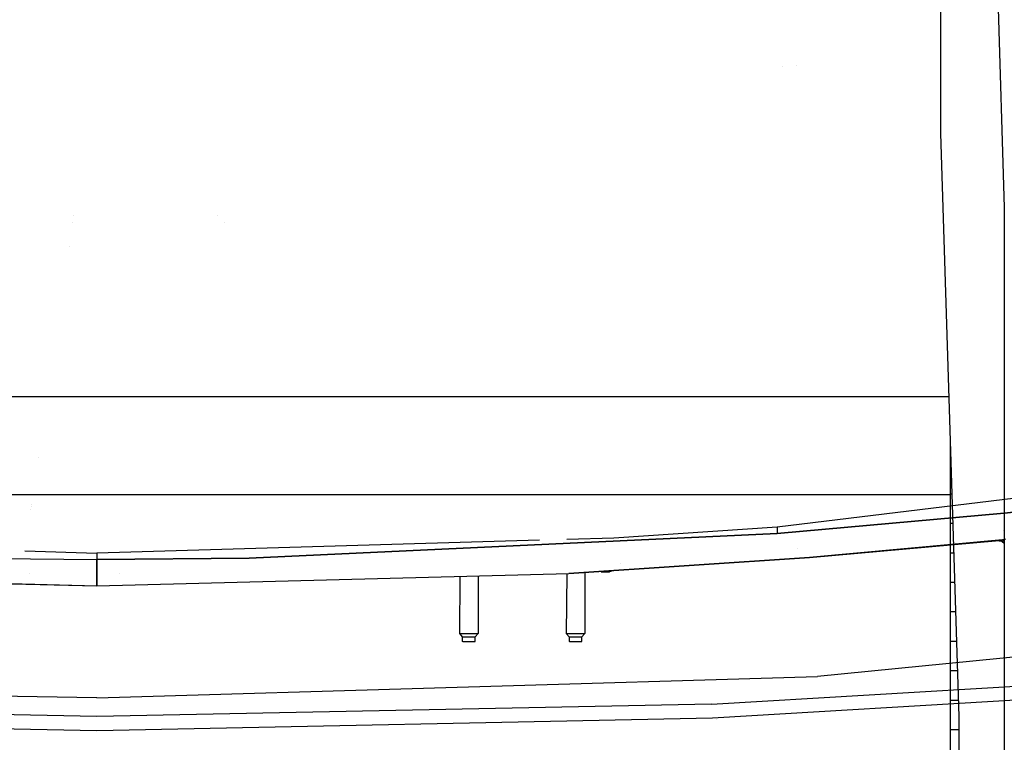
# Model space of a CAD drawing. Units: millimetres. Extents: x -1703 to 8729, y -1492 to 8830.
# Drawn here: x -33 to 391, y 2084 to 2395 of the extents above; entities that cross this region are included whole.
import ezdxf

# ---------------------------------------------------------------- set-up
doc = ezdxf.new("R2010")
doc.units = ezdxf.units.MM
doc.layers.add('1', color=7, linetype='CONTINUOUS', true_color=0xffffff)
doc.layers.add('HIDDEN_LINE', color=7, linetype='CONTINUOUS', true_color=0xffffff)
doc.styles.add('blockfont', font='simplex.shx')
doc.dimstyles.get("Standard").update_dxf_attribs({"dimtxt": 0.18, "dimasz": 0.18, "dimexe": 0.18, "dimexo": 0.0625, "dimgap": 0.09, "dimtad": 0, "dimtih": 1, "dimtoh": 1, "dimdec": 4, "dimzin": 0, "dimdsep": 46, "dimtxsty": 'Standard', "dimcen": 0.09, "dimadec": 0, "dimazin": 0, "dimtfac": 1, "dimtdec": 4, "dimtofl": 0, "dimtmove": 0, "dimatfit": 3, "dimfxl": 1, "dimtolj": 1, "dimtzin": 0, "dimarcsym": 0})

# ---------------------------------------------------------------- blocks, each defined once
blk = doc.blocks.new('DimnDraft3D1')
at = {"layer": 'HIDDEN_LINE', "color": 18, "linetype": 'CONTINUOUS'}
for p, q in [((96.875, 8830.013957), (3.125, 8830.013957)), ((3.125, 8830.013957), (3.125, 8805.013957)), ((96.875, 8805.013957), (96.875, 8830.013957)), ((-433.387488, 8551.654418), (-433.387488, 8732.095207)), ((433.387488, 8551.654418), (433.387488, 8732.095207)), ((-433.387488, 8728.920207), (-98.4625, 8728.920207)), ((433.387488, 8728.920207), (98.4625, 8728.920207)), ((3.125, 8652.826457), (3.125, 8627.826457)), ((96.875, 8627.826457), (96.875, 8652.826457)), ((3.125, 8627.826457), (96.875, 8627.826457))]:
    blk.add_line(p, q, dxfattribs=at)
for points in [[(-433.387488, 8728.920207), (-383.387537, 8742.317666), (-383.387439, 8715.522747), (-433.387488, 8728.920207)], [(433.387488, 8728.920207), (383.387537, 8715.522747), (383.387439, 8742.317666), (433.387488, 8728.920207)]]:
    blk.add_solid(points, dxfattribs=at)
at = {"layer": 'HIDDEN_LINE', "color": 18, "linetype": 'CONTINUOUS', "char_height": 50, "attachment_point": 8, "rotation": 90, "line_spacing_factor": 0.903614, "style": 'blockfont'}
for s, insert in [('\\W01.000;34.1 ', (-30.729167, 8728.920207)), ('\\W01.000;867 ', (91.145833, 8728.920207))]:
    blk.add_mtext(s, dxfattribs=dict(at, insert=insert))

msp = doc.modelspace()

# ---------------------------------------------------------------- linework, layer by layer
at = {"layer": '1', "color": 18, "linetype": 'CONTINUOUS'}
for p, q in [((381.495893, 2608.485907, 1249.242552), (390.404105, 2314.51413, 1249.242552)), ((362.980008, 2406.013221, 1000), (362.980008, 2349.574298, 1000)), ((294.950628, 2375.092532, 1605.830517), (294.950628, 2375.092532, 1605.830517)), ((294.950628, 2375.092532, 1605.830517), (294.950628, 2375.092532, 1605.830517)), ((301.073015, 2375.569426, 1612.136773), (301.073015, 2375.569426, 1612.136773)), ((301.073015, 2375.569426, 1612.136773), (301.073015, 2375.569426, 1612.136773)), ((362.980008, 2349.574298, 1000), (363.029569, 2346.426457, 1000)), ((363.029569, 2346.426457, 1000), (370.930433, 2095.553368, 1000)), ((390.404105, 2314.51413, 1249.242552), (390.450001, 2311.485261, 1249.242552)), ((-9.917696, 2311.000109, 2133.24666), (-9.917696, 2311.000109, 2133.24666)), ((52.002891, 2311.000109, 2133.24666), (52.002891, 2311.000109, 2133.24666)), ((390.450001, 2311.485261, 1249.242552), (390.450001, 1764.023036, 1249.242552)), ((-10.358005, 2308.000088, 2134.978771), (-10.358005, 2308.000088, 2134.978771)), ((54.979427, 2308.000088, 2134.978771), (54.979427, 2308.000088, 2134.978771)), ((-11.882988, 2297.609696, 2158.238658), (-11.882988, 2297.609696, 2158.238658)), ((-11.882988, 2297.609696, 2158.238658), (-11.882988, 2297.609696, 2158.238658)), ((-366.394013, 2233.148567, 677.25225), (366.595348, 2233.203647, 678.184538)), ((367.155999, 2215.401528, 840.671662), (367.155999, 2203.912944, 840.910971)), ((-25.196976, 2206.895534, 2174.000025), (-25.196976, 2206.895534, 2174.000025)), ((-25.196976, 2206.895534, 2174.000025), (-25.196976, 2206.895534, 2174.000025)), ((367.517814, 2203.912944, 840.910971), (367.155999, 2203.912944, 840.910971)), ((367.517814, 2203.912944, 840.910971), (367.155999, 2203.912944, 840.910971)), ((367.155999, 2203.912944, 840.910971), (367.155999, 2191.231459, 841.196775)), ((-366.394013, 2191.057853, 679.734962), (367.155999, 2191.112852, 680.667964)), ((420.650847, 2192.572937, 2215.762143), (292.81044, 2177.070856, 2215.740204)), ((367.917198, 2191.231459, 841.196775), (367.155999, 2191.231459, 841.196775)), ((367.917198, 2191.231459, 841.196775), (367.155999, 2191.231459, 841.196775)), ((367.155999, 2191.231459, 841.196775), (367.155999, 2178.550929, 841.50666)), ((-28.145934, 2186.802958, 2217.999935), (-28.145934, 2186.802958, 2217.999935)), ((436.019391, 2187.953949, 2214.877605), (390.384406, 2183.033705, 2214.881182)), ((390.384406, 2183.033705, 2214.881182), (436.019391, 2187.953949, 2214.877605)), ((-28.43995, 2184.799699, 2218.179464), (-28.43995, 2184.799699, 2218.179464)), ((-28.27076, 2185.952467, 2217.999935), (-28.27076, 2185.952467, 2217.999935)), ((-28.27076, 2185.952467, 2217.999935), (-28.27076, 2185.952467, 2217.999935)), ((390.384406, 2183.033705, 2214.881182), (292.81044, 2174.334049, 2214.897156)), ((292.81044, 2174.334049, 2214.897156), (390.384406, 2183.033705, 2214.881182)), ((368.316552, 2178.550929, 841.50666), (367.155999, 2178.550929, 841.50666)), ((368.316552, 2178.550929, 841.50666), (367.155999, 2178.550929, 841.50666)), ((367.155999, 2178.550929, 841.50666), (367.155999, 2165.871114, 841.838181)), ((292.81044, 2174.334049, 2214.897156), (65.577641, 2163.724184, 2214.888573)), ((65.577641, 2163.724184, 2214.888573), (292.81044, 2174.334049, 2214.897156)), ((292.81044, 2177.070856, 2215.740204), (222.402439, 2172.336578, 2215.736866)), ((292.81044, 2177.070856, 2215.740204), (292.81044, 2175.702333, 2215.31868)), ((292.81044, 2177.070856, 2215.740204), (292.81044, 2175.702333, 2215.31868)), ((292.81044, 2175.702333, 2215.31868), (292.81044, 2174.334049, 2214.897156)), ((292.81044, 2175.702333, 2215.31868), (292.81044, 2174.334049, 2214.897156)), ((389.995283, 2175.586713, 2172.238611), (389.995283, 2175.586713, 2172.238611)), ((190.498205, 2171.412104, 2215.736387), (0, 2165.892124, 2215.733528)), ((190.498205, 2171.412104, 2215.736387), (190.498205, 2171.412104, 2215.736387)), ((222.402439, 2172.336578, 2215.736866), (202.21337, 2171.751569, 2215.736563)), ((389.784545, 2171.553612, 2193.415165), (306.666285, 2164.000273, 2193.417072)), ((306.666285, 2164.000273, 2193.417072), (389.784545, 2171.553612, 2193.415165)), ((388.264567, 2171.165943, 2192.439079), (306.684822, 2163.76853, 2192.502975)), ((388.822019, 2171.276569, 2192.941666), (388.264567, 2171.165943, 2192.439079)), ((388.264567, 2171.165943, 2192.439079), (388.822019, 2171.276569, 2192.941666)), ((388.264567, 2171.165943, 2192.439079), (389.020503, 2171.097755, 2192.11936)), ((389.539689, 2171.487093, 2193.332434), (388.822019, 2171.276569, 2192.941666)), ((388.822019, 2171.276569, 2192.941666), (389.539689, 2171.487093, 2193.332434)), ((388.931194, 2171.105811, 2191.44254), (389.523894, 2170.800447, 2191.174746)), ((389.705569, 2170.738459, 2191.836119), (389.523894, 2170.800447, 2191.174746)), ((389.705569, 2170.738459, 2191.836119), (389.523894, 2170.800447, 2191.174746)), ((389.523894, 2170.800447, 2191.174746), (390.56316, 2169.934511, 2190.400839)), ((389.784545, 2171.553612, 2193.415165), (389.539689, 2171.487093, 2193.332434)), ((389.539689, 2171.487093, 2193.332434), (389.784545, 2171.553612, 2193.415165)), ((389.907271, 2170.868158, 2192.373276), (389.705569, 2170.738459, 2191.836119)), ((389.907271, 2170.868158, 2192.373276), (389.705569, 2170.738459, 2191.836119)), ((390.322894, 2171.729565, 2193.643093), (389.784545, 2171.553612, 2193.415165)), ((389.784545, 2171.553612, 2193.415165), (390.322894, 2171.729565, 2193.643093)), ((389.784545, 2171.553612, 2193.415165), (390.061587, 2171.365976, 2193.107843)), ((390.061587, 2171.365976, 2193.107843), (389.784545, 2171.553612, 2193.415165)), ((390.212327, 2171.061277, 2192.779303), (389.907271, 2170.868158, 2192.373276)), ((390.212327, 2171.061277, 2192.779303), (389.907271, 2170.868158, 2192.373276)), ((390.061587, 2171.365976, 2193.107843), (390.33553, 2171.105623, 2192.855835)), ((390.061587, 2171.365976, 2193.107843), (390.33553, 2171.105623, 2192.855835)), ((390.212327, 2171.061277, 2192.779303), (390.33553, 2171.105623, 2192.855835)), ((390.33553, 2171.105623, 2192.855835), (390.212327, 2171.061277, 2192.779303)), ((391.08628, 2171.854734, 2193.731785), (390.322894, 2171.729565, 2193.643093)), ((390.322894, 2171.729565, 2193.643093), (391.08628, 2171.854734, 2193.731785)), ((390.653461, 2171.133518, 2192.924976), (390.33553, 2171.105623, 2192.855835)), ((390.653461, 2171.133518, 2192.924976), (390.33553, 2171.105623, 2192.855835)), ((-31.082797, 2166.792796, 2215.733995), (0, 2165.892124, 2215.733528)), ((0, 2165.892124, 2215.733528), (0, 2163.157701, 2214.888096)), ((0, 2165.892124, 2215.733528), (0, 2163.157701, 2214.888096)), ((301.658396, 2167.735188, 2160.759767), (301.658396, 2167.735188, 2160.759767)), ((368.715884, 2165.871114, 841.838181), (367.155999, 2165.871114, 841.838181)), ((368.715884, 2165.871114, 841.838181), (367.155999, 2165.871114, 841.838181)), ((367.155999, 2165.871114, 841.838181), (367.155999, 2153.192014, 842.193723)), ((-65.577641, 2163.724184, 2214.888573), (0, 2163.157701, 2214.888096)), ((-65.577641, 2163.724184, 2214.888573), (0, 2163.157701, 2214.888096)), ((65.577641, 2163.724184, 2214.888573), (0, 2163.157701, 2214.888096)), ((0, 2163.157701, 2214.888096), (65.577641, 2163.724184, 2214.888573)), ((0, 2157.80735, 2204.817926), (0, 2163.157701, 2214.888096)), ((0, 2163.157701, 2214.888096), (0, 2157.80735, 2204.817926)), ((306.666285, 2164.000273, 2193.417072), (203.10463, 2157.122612, 2193.421602)), ((203.10463, 2157.122612, 2193.421602), (306.666285, 2164.000273, 2193.417072)), ((306.684822, 2163.76853, 2192.502975), (203.116864, 2156.889915, 2192.507505)), ((225.384345, 2161.397317, 2172.63918), (225.384345, 2161.397317, 2172.63918)), ((225.384345, 2161.397317, 2172.63918), (225.384345, 2161.397317, 2172.63918)), ((-203.10463, 2157.122612, 2193.421602), (0, 2151.757002, 2193.430185)), ((-203.10463, 2157.122612, 2193.421602), (0, 2151.757002, 2193.430185)), ((-29.08941, 2157.065492, 2198.902155), (-29.08941, 2157.065492, 2198.902155)), ((0, 2155.789614, 2201.020241), (0, 2157.80735, 2204.817926)), ((0, 2157.80735, 2204.817926), (0, 2155.789614, 2201.020241)), ((0, 2151.757002, 2193.430185), (203.10463, 2157.122612, 2193.421602)), ((0, 2151.757002, 2193.430185), (203.10463, 2157.122612, 2193.421602)), ((9.873992, 2156.984318, 2198.902296), (9.873992, 2156.984318, 2198.902296)), ((202.23475, 2157.099632, 2164.33142), (202.23475, 2157.099632, 2164.33142)), ((209.999993, 2157.580542, 2163.000107), (209.999993, 2157.580542, 2163.000107)), ((209.999993, 2157.347068, 2163.000107), (209.999993, 2131.311178, 2163.000107)), ((216.987669, 2157.811165, 2175.690651), (217.538953, 2157.811165, 2175.690651)), ((217.538953, 2157.811165, 2175.690651), (217.538953, 2157.847779, 2175.784798)), ((217.538953, 2157.847779, 2175.784798), (217.538953, 2157.811165, 2175.690651)), ((217.538953, 2157.811165, 2175.690651), (219.653562, 2157.811165, 2174.816608)), ((219.653562, 2157.811165, 2174.816608), (220.52753, 2157.811165, 2172.701836)), ((221.431486, 2158.106307, 2172.701836), (220.52753, 2157.811165, 2172.701836)), ((0, 2151.567459, 2192.910433), (-203.116864, 2156.889915, 2192.507505)), ((203.116864, 2156.889915, 2192.507505), (0, 2151.567459, 2192.910433)), ((0, 2151.757002, 2193.430185), (0, 2155.789614, 2201.020241)), ((0, 2155.789614, 2201.020241), (0, 2151.757002, 2193.430185)), ((0.157513, 2155.808672, 2146.247558), (0.157513, 2155.808672, 2146.247558)), ((156.221652, 2155.661077, 2158.257114), (156.000003, 2131.311178, 2157.000065)), ((164.000005, 2155.864901, 2157.000065), (164.000005, 2131.311178, 2157.000065)), ((202.23263, 2156.866745, 2164.319398), (202.000007, 2131.311178, 2163.000107)), ((369.115192, 2153.192014, 842.193723), (367.155999, 2153.192014, 842.193723)), ((369.115192, 2153.192014, 842.193723), (367.155999, 2153.192014, 842.193723)), ((367.155999, 2153.192014, 842.193723), (367.155999, 2140.513867, 842.570961)), ((0, 2151.567459, 2192.910433), (0, 2151.757002, 2193.430185)), ((0, 2151.567459, 2192.910433), (0, 2151.757002, 2193.430185)), ((369.514471, 2140.513867, 842.570961), (367.155999, 2140.513867, 842.570961)), ((369.514471, 2140.513867, 842.570961), (367.155999, 2140.513867, 842.570961)), ((367.155999, 2140.513867, 842.570961), (367.155999, 2127.836436, 842.972994)), ((573.774159, 2138.661861, 2264.005661), (310.053915, 2112.811089, 2274.439573)), ((156.000003, 2131.311178, 2157.000065), (157.250002, 2129.811287, 2157.000065)), ((156.000003, 2131.311178, 2157.000065), (156.241223, 2131.311178, 2158.368111)), ((156.000003, 2131.311178, 2157.000065), (156.241223, 2131.311178, 2158.368111)), ((156.241223, 2131.311178, 2158.368111), (156.935826, 2131.311178, 2159.571171)), ((156.241223, 2131.311178, 2158.368111), (156.935826, 2131.311178, 2159.571171)), ((156.935826, 2131.311178, 2159.571171), (158.000007, 2131.311178, 2160.464048)), ((156.935826, 2131.311178, 2159.571171), (158.000007, 2131.311178, 2160.464048)), ((157.250002, 2129.811287, 2157.000065), (157.250002, 2127.811193, 2157.000065)), ((157.250002, 2129.811287, 2157.000065), (157.415852, 2129.811287, 2157.940626)), ((157.250002, 2129.811287, 2157.000065), (157.415852, 2129.811287, 2157.940626)), ((157.415852, 2127.811193, 2157.940626), (157.250002, 2127.811193, 2157.000065)), ((157.415852, 2129.811287, 2157.940626), (157.893375, 2129.811287, 2158.7677)), ((157.415852, 2129.811287, 2157.940626), (157.893375, 2129.811287, 2158.7677)), ((157.415852, 2127.811193, 2157.940626), (158.625007, 2127.811193, 2159.381628)), ((157.893375, 2129.811287, 2158.7677), (158.625007, 2129.811287, 2159.381628)), ((157.893375, 2129.811287, 2158.7677), (158.625007, 2129.811287, 2159.381628)), ((158.000007, 2131.311178, 2160.464048), (159.305409, 2131.311178, 2160.939217)), ((158.000007, 2131.311178, 2160.464048), (159.305409, 2131.311178, 2160.939217)), ((158.625007, 2129.811287, 2159.381628), (159.522474, 2129.811287, 2159.708261)), ((158.625007, 2129.811287, 2159.381628), (159.522474, 2129.811287, 2159.708261)), ((158.625007, 2127.811193, 2159.381628), (160.477534, 2127.811193, 2159.708261)), ((159.305409, 2131.311178, 2160.939217), (160.694599, 2131.311178, 2160.939217)), ((159.305409, 2131.311178, 2160.939217), (160.694599, 2131.311178, 2160.939217)), ((159.522474, 2129.811287, 2159.708261), (160.477534, 2129.811287, 2159.708261)), ((159.522474, 2129.811287, 2159.708261), (160.477534, 2129.811287, 2159.708261)), ((160.477534, 2129.811287, 2159.708261), (161.375001, 2129.811287, 2159.381628)), ((160.477534, 2129.811287, 2159.708261), (161.375001, 2129.811287, 2159.381628)), ((160.477534, 2127.811193, 2159.708261), (162.106618, 2127.811193, 2158.7677)), ((160.694599, 2131.311178, 2160.939217), (162, 2131.311178, 2160.464048)), ((160.694599, 2131.311178, 2160.939217), (162, 2131.311178, 2160.464048)), ((161.375001, 2129.811287, 2159.381628), (162.106618, 2129.811287, 2158.7677)), ((161.375001, 2129.811287, 2159.381628), (162.106618, 2129.811287, 2158.7677)), ((162, 2131.311178, 2160.464048), (163.064182, 2131.311178, 2159.571171)), ((162, 2131.311178, 2160.464048), (163.064182, 2131.311178, 2159.571171)), ((162.106618, 2129.811287, 2158.7677), (162.584156, 2129.811287, 2157.940626)), ((162.106618, 2129.811287, 2158.7677), (162.584156, 2129.811287, 2157.940626)), ((162.106618, 2127.811193, 2158.7677), (162.750006, 2127.811193, 2157.000065)), ((162.584156, 2129.811287, 2157.940626), (162.750006, 2129.811287, 2157.000065)), ((162.584156, 2129.811287, 2157.940626), (162.750006, 2129.811287, 2157.000065)), ((162.750006, 2129.811287, 2157.000065), (164.000005, 2131.311178, 2157.000065)), ((162.750006, 2127.811193, 2157.000065), (162.750006, 2129.811287, 2157.000065)), ((163.064182, 2131.311178, 2159.571171), (163.75877, 2131.311178, 2158.368111)), ((163.064182, 2131.311178, 2159.571171), (163.75877, 2131.311178, 2158.368111)), ((163.75877, 2131.311178, 2158.368111), (164.000005, 2131.311178, 2157.000065)), ((163.75877, 2131.311178, 2158.368111), (164.000005, 2131.311178, 2157.000065)), ((202.000007, 2131.311178, 2163.000107), (203.250006, 2129.811287, 2163.000107)), ((202.000007, 2131.311178, 2163.000107), (202.241227, 2131.311178, 2164.368153)), ((202.000007, 2131.311178, 2163.000107), (202.241227, 2131.311178, 2164.368153)), ((202.241227, 2131.311178, 2164.368153), (202.935815, 2131.311178, 2165.571213)), ((202.241227, 2131.311178, 2164.368153), (202.935815, 2131.311178, 2165.571213)), ((202.935815, 2131.311178, 2165.571213), (203.999996, 2131.311178, 2166.46409)), ((202.935815, 2131.311178, 2165.571213), (203.999996, 2131.311178, 2166.46409)), ((203.250006, 2129.811287, 2163.000107), (203.250006, 2127.811193, 2163.000107)), ((203.250006, 2129.811287, 2163.000107), (203.415841, 2129.811287, 2163.940668)), ((203.250006, 2129.811287, 2163.000107), (203.415841, 2129.811287, 2163.940668)), ((203.415841, 2127.811193, 2163.940668), (203.250006, 2127.811193, 2163.000107)), ((203.415841, 2129.811287, 2163.940668), (203.893378, 2129.811287, 2164.767742)), ((203.415841, 2129.811287, 2163.940668), (203.893378, 2129.811287, 2164.767742)), ((203.415841, 2127.811193, 2163.940668), (204.624996, 2127.811193, 2165.38167)), ((203.893378, 2129.811287, 2164.767742), (204.624996, 2129.811287, 2165.38167)), ((203.893378, 2129.811287, 2164.767742), (204.624996, 2129.811287, 2165.38167)), ((203.999996, 2131.311178, 2166.46409), (205.305412, 2131.311178, 2166.939259)), ((203.999996, 2131.311178, 2166.46409), (205.305412, 2131.311178, 2166.939259)), ((204.624996, 2129.811287, 2165.38167), (205.522463, 2129.811287, 2165.708303)), ((204.624996, 2129.811287, 2165.38167), (205.522463, 2129.811287, 2165.708303)), ((204.624996, 2127.811193, 2165.38167), (206.477538, 2127.811193, 2165.708303)), ((205.305412, 2131.311178, 2166.939259), (206.694588, 2131.311178, 2166.939259)), ((205.305412, 2131.311178, 2166.939259), (206.694588, 2131.311178, 2166.939259)), ((205.522463, 2129.811287, 2165.708303), (206.477538, 2129.811287, 2165.708303)), ((205.522463, 2129.811287, 2165.708303), (206.477538, 2129.811287, 2165.708303)), ((206.477538, 2129.811287, 2165.708303), (207.375005, 2129.811287, 2165.38167)), ((206.477538, 2129.811287, 2165.708303), (207.375005, 2129.811287, 2165.38167)), ((206.477538, 2127.811193, 2165.708303), (208.106622, 2127.811193, 2164.767742)), ((206.694588, 2131.311178, 2166.939259), (208.000004, 2131.311178, 2166.46409)), ((206.694588, 2131.311178, 2166.939259), (208.000004, 2131.311178, 2166.46409)), ((207.375005, 2129.811287, 2165.38167), (208.106622, 2129.811287, 2164.767742)), ((207.375005, 2129.811287, 2165.38167), (208.106622, 2129.811287, 2164.767742)), ((208.000004, 2131.311178, 2166.46409), (209.064171, 2131.311178, 2165.571213)), ((208.000004, 2131.311178, 2166.46409), (209.064171, 2131.311178, 2165.571213)), ((208.106622, 2129.811287, 2164.767742), (208.58416, 2129.811287, 2163.940668)), ((208.106622, 2129.811287, 2164.767742), (208.58416, 2129.811287, 2163.940668)), ((208.106622, 2127.811193, 2164.767742), (208.749995, 2127.811193, 2163.000107)), ((208.58416, 2129.811287, 2163.940668), (208.749995, 2129.811287, 2163.000107)), ((208.58416, 2129.811287, 2163.940668), (208.749995, 2129.811287, 2163.000107)), ((208.749995, 2129.811287, 2163.000107), (209.999993, 2131.311178, 2163.000107)), ((208.749995, 2127.811193, 2163.000107), (208.749995, 2129.811287, 2163.000107)), ((209.064171, 2131.311178, 2165.571213), (209.758773, 2131.311178, 2164.368153)), ((209.064171, 2131.311178, 2165.571213), (209.758773, 2131.311178, 2164.368153)), ((209.758773, 2131.311178, 2164.368153), (209.999993, 2131.311178, 2163.000107)), ((209.758773, 2131.311178, 2164.368153), (209.999993, 2131.311178, 2163.000107)), ((369.913727, 2127.836436, 842.972994), (367.155999, 2127.836436, 842.972994)), ((369.913727, 2127.836436, 842.972994), (367.155999, 2127.836436, 842.972994)), ((367.155999, 2127.836436, 842.972994), (367.155999, 2115.160197, 843.395948)), ((370.312946, 2115.160197, 843.395948), (367.155999, 2115.160197, 843.395948)), ((370.312946, 2115.160197, 843.395948), (367.155999, 2115.160197, 843.395948)), ((367.155999, 2115.160197, 843.395948), (367.155999, 2102.484673, 843.842864)), ((0, 2103.638887, 2279.28853), (310.053915, 2112.811089, 2274.439573)), ((0, 2103.638887, 2279.28853), (-182.443842, 2106.626272, 2277.410269)), ((264.447331, 2100.870371, 2331.578016), (409.0738, 2109.421253, 2324.091434)), ((264.447331, 2100.870371, 2331.578016), (409.0738, 2109.421253, 2324.091434)), ((409.852058, 2103.401899, 2328.92561), (264.929622, 2094.790459, 2336.714268)), ((409.852058, 2103.401899, 2328.92561), (264.929622, 2094.790459, 2336.714268)), ((370.712142, 2102.484673, 843.842864), (367.155999, 2102.484673, 843.842864)), ((370.712142, 2102.484673, 843.842864), (367.155999, 2102.484673, 843.842864)), ((367.155999, 2102.484673, 843.842864), (367.155999, 2089.822024, 844.691157)), ((0.001202, 2095.517874, 2336.96866), (-264.571875, 2100.90065, 2331.580877)), ((0.001202, 2095.517874, 2336.96866), (-264.571875, 2100.90065, 2331.580877)), ((264.447331, 2100.870371, 2331.578016), (0.001202, 2095.517874, 2336.96866)), ((264.447331, 2100.870371, 2331.578016), (0.001202, 2095.517874, 2336.96866)), ((0.00016, 2089.400768, 2342.382908), (-265.052944, 2094.821692, 2336.709499)), ((0.00016, 2089.400768, 2342.382908), (-265.052944, 2094.821692, 2336.709499)), ((264.929622, 2094.790459, 2336.714268), (0.00016, 2089.400768, 2342.382908)), ((264.929622, 2094.790459, 2336.714268), (0.00016, 2089.400768, 2342.382908)), ((266.492328, 2094.305791, 2330.879499), (266.492328, 2094.305791, 2330.879499)), ((370.930433, 2095.553368, 1000), (370.979995, 2092.405766, 1000)), ((370.979995, 2089.822024, 844.691157), (367.155999, 2089.822024, 844.691157)), ((370.979995, 2089.822024, 844.691157), (367.155999, 2089.822024, 844.691157)), ((367.155999, 2089.822024, 844.691157), (367.155999, 2077.161998, 845.564961)), ((370.979995, 2092.405766, 1000), (370.979995, 1931.080573, 1000))]:
    msp.add_line(p, q, dxfattribs=at)

# ---------------------------------------------------------------- dimensions: what is measured, and where the dimension line sits
at = {"layer": 'HIDDEN_LINE', "color": 18, "linetype": 'CONTINUOUS', "lineweight": -3}
dim = msp.add_linear_dim(base=(8728.920207, -433.387488), p1=(8652.826457, -3.125), p2=(8551.654418, 433.387488), angle=90, text='\\C18 <> ', dimstyle='Standard', override={"dimtxt": 50, "dimasz": 50, "dimexe": 3.175, "dimexo": 1.5875, "dimgap": 25, "dimtoh": 0, "dimdec": 1, "dimzin": 8, "dimpost": '\\X', "dimtxsty": 'blockfont', "dimsah": 1, "dimclrd": 18, "dimclre": 18, "dimclrt": 18, "dimtm": -0.002, "dimtdec": 1, "dimtofl": 1, "dimtmove": 0}, dxfattribs=at)
dim.commit()
dim.dimension.update_dxf_attribs({"geometry": 'DimnDraft3D1', "text_midpoint": (8728.920207, 96.875), "dimtype": 160})

doc.saveas('drawing.dxf')
